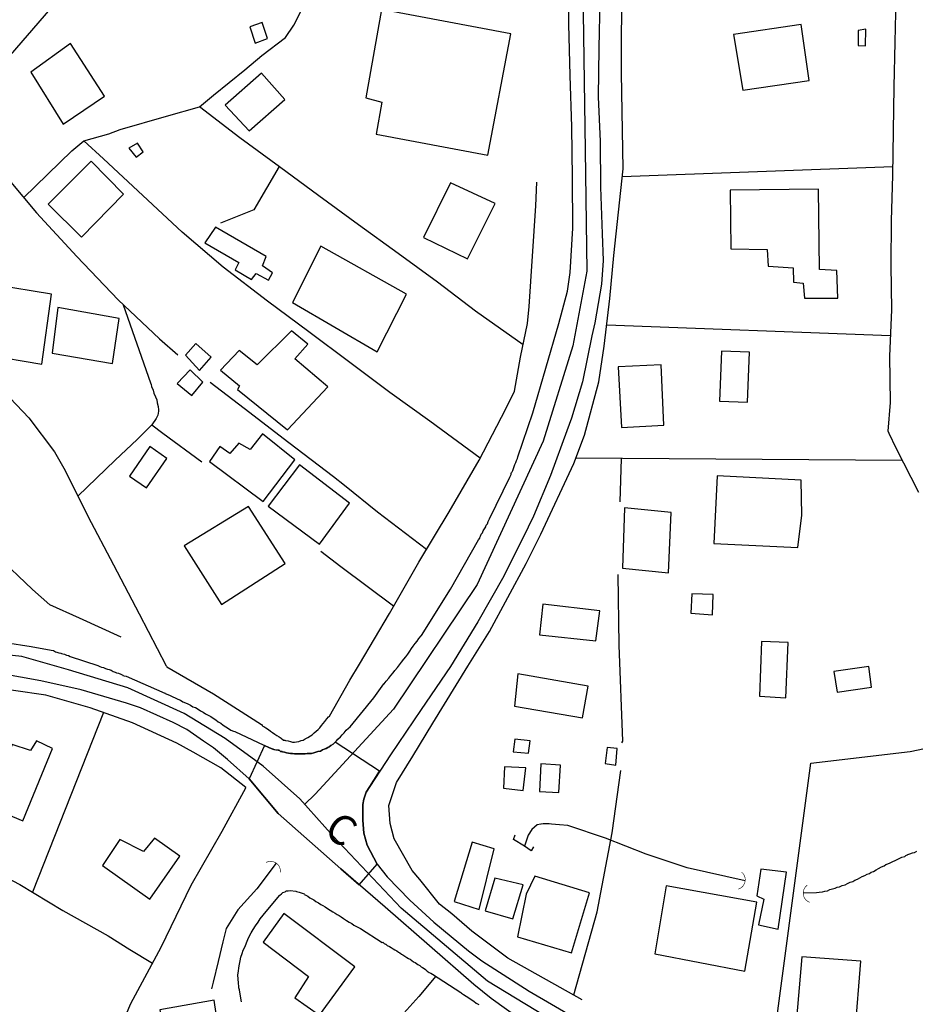
# Model space of a CAD drawing. Units: millimetres. Extents: x 178320 to 180858, y 1662355 to 1664597.
# Drawn here: x 180379 to 180454, y 1662800 to 1662883 of the extents above; entities that cross this region are included whole.
import ezdxf
from ezdxf.enums import TextEntityAlignment as Align

# ---------------------------------------------------------------- set-up
doc = ezdxf.new("R2010")
doc.units = ezdxf.units.MM
doc.header["$LTSCALE"] = 5
doc.header["$PDMODE"] = 2
doc.header["$PDSIZE"] = 2
doc.layers.get('0').update_dxf_attribs({"plot": 0})
doc.layers.add('Linhas de Cota', color=7, linetype='Continuous', lineweight=5)
for name, color, linetype in [('V-BUEIRO', 5, 'Continuous'), ('V-EDIFICACAO', 2, 'Continuous'), ('V-LOTE', 1, 'Continuous'), ('V-NOME_DOS_LOGRADOUROS', 7, 'Continuous'), ('V-PONTE_VIADUTO_PASSARELA', 2, 'Continuous'), ('V-QUADRA', 6, 'Continuous'), ('V-TESTADA', 5, 'Continuous'), ('V-VALETA', 6, 'Continuous')]:
    doc.layers.add(name, color=color, linetype=linetype)
doc.layers.add('V-CRUZAMENTO', color=1, linetype='Continuous', plot=False)
doc.layers.add('V-EIXO_DE_LOGRADOURO', color=3, linetype='Continuous', plot=False)
doc.styles.get("Standard").update_dxf_attribs({"font": 'ARIAL.TTF', "height": 2})
doc.dimstyles.new('ISO-25', dxfattribs={"dimtxt": 2.5, "dimasz": 2.5, "dimexe": 1.25, "dimexo": 0.625, "dimgap": 1, "dimtad": 1, "dimtxsty": 'Standard', "dimblk": 'ARCHTICK', "dimcen": 0, "dimadec": 0, "dimazin": 0, "dimtfac": 1, "dimtmove": 0, "dimatfit": 3, "dimldrblk": 'ARCHTICK', "dimfxl": 0, "dimarcsym": 0})

# ---------------------------------------------------------------- blocks, each defined once
blk = doc.blocks.new('_ArchTick')
at = {"color": 0, "const_width": 0.15}
blk.add_lwpolyline([(-0.5, -0.5), (0.5, 0.5)], dxfattribs=at)
blk = doc.blocks.new('*D84')
at = {"layer": 'Defpoints', "color": 0}
for p in [(180471.191, 1663367.044), (179825.761, 1662813.943)]:
    blk.add_point(p, dxfattribs=at)
at = {"layer": 'Linhas de Cota', "color": 0, "lineweight": -2}
blk.add_line((180456.833, 1663354.739), (180471.191, 1663367.044), dxfattribs=at)
at = {"layer": 'Linhas de Cota', "color": 0, "lineweight": -2, "xscale": 2.5, "yscale": 2.5, "zscale": 2.5, "rotation": 40.59490924890483}
blk.add_blockref('_ArchTick', (180471.191, 1663367.044), dxfattribs=at)
at = {"layer": 'Linhas de Cota', "color": 0, "insert": (180459.113, 1663359.691), "char_height": 2.5, "attachment_point": 5, "rotation": 40.59491}
blk.add_mtext('R850', dxfattribs=at)
blk = doc.blocks.new('*D85')
at = {"layer": 'Defpoints', "color": 0}
for p in [(180502.847, 1663375.973), (179825.43, 1662814.274)]:
    blk.add_point(p, dxfattribs=at)
at = {"layer": 'Linhas de Cota', "color": 0, "lineweight": -2}
blk.add_line((180491.047, 1663366.189), (180502.847, 1663375.973), dxfattribs=at)
at = {"layer": 'Linhas de Cota', "color": 0, "lineweight": -2, "xscale": 2.5, "yscale": 2.5, "zscale": 2.5, "rotation": 39.66476414140999}
blk.add_blockref('_ArchTick', (180502.847, 1663375.973), dxfattribs=at)
at = {"layer": 'Linhas de Cota', "color": 0, "insert": (180493.408, 1663371.103), "char_height": 2.5, "attachment_point": 5, "rotation": 39.66476}
blk.add_mtext('R880', dxfattribs=at)
blk = doc.blocks.new('305')
at = {"color": 0, "linetype": 'ByBlock', "lineweight": -2, "const_width": 0.05}
blk.add_lwpolyline([(0.731, 0.387, 0.60863), (-0.733, 0.38)], format="xyb", dxfattribs=at)

msp = doc.modelspace()

# ---------------------------------------------------------------- linework, layer by layer
at = {"layer": 'V-CRUZAMENTO'}
msp.add_lwpolyline([(180407.86, 1662817.34), (180408.06, 1662817.91), (180408.36, 1662818.39), (180409.20225, 1662819.67984), (180405.45, 1662822.13), (180405.28, 1662821.98), (180405.08, 1662821.85), (180404.94, 1662821.75), (180404.83, 1662821.7), (180404.68, 1662821.6), (180404.53, 1662821.55), (180404.38, 1662821.49), (180404.21, 1662821.38), (180404, 1662821.34), (180403.83, 1662821.28), (180403.66, 1662821.23), (180403.44, 1662821.19), (180403.27, 1662821.19), (180403.1, 1662821.17), (180402.93, 1662821.15), (180402.72, 1662821.15), (180402.55, 1662821.15), (180402.38, 1662821.15), (180402.2, 1662821.15), (180402.03, 1662821.15), (180401.86, 1662821.19), (180401.69, 1662821.19), (180401.52, 1662821.21), (180401.35, 1662821.23), (180401.18, 1662821.3), (180401.01, 1662821.32), (180400.97, 1662821.36), (180400.84, 1662821.36), (180400.73, 1662821.45), (180400.63, 1662821.47), (180400.35899, 1662821.50011), (180399.91, 1662821.67), (180399.49533, 1662821.86182), (180398.19, 1662819.04), (180400.65, 1662816.11), (180405.92, 1662811.46), (180407.47558, 1662810.10407), (180408.98, 1662811.83), (180408.15, 1662813.45), (180407.88, 1662814.46), (180407.79, 1662815.56), (180407.79, 1662816.88)], close=True, dxfattribs=at)
at = {"layer": 'V-EDIFICACAO'}
for points in [[(180409.36, 1662883.98), (180408.03, 1662876.51), (180409.39, 1662876.15), (180408.9, 1662873.44), (180418.34, 1662871.69), (180420.26, 1662881.93), (180409.36, 1662883.98)], [(180398.25, 1662882.5), (180398.69, 1662881.12), (180399.74, 1662881.51), (180399.29, 1662882.88), (180398.25, 1662882.5)], [(180439.07, 1662881.85), (180439.86, 1662877.15), (180445.45, 1662877.98), (180444.78, 1662882.71), (180439.07, 1662881.85)], [(180449.58, 1662882.21), (180449.58, 1662880.94), (180450.2, 1662880.91), (180450.23, 1662882.3), (180449.58, 1662882.21)], [(180383.12143, 1662881.09523), (180379.77, 1662878.69), (180382.49, 1662874.29), (180385.99, 1662876.67), (180383.12143, 1662881.09523), (180383.12143, 1662881.09523)], [(180396.16, 1662875.89), (180398.18, 1662873.73), (180401.19, 1662876.38), (180399.22, 1662878.59), (180396.16, 1662875.89)], [(180388.05, 1662872.27), (180388.65, 1662871.51), (180389.24, 1662871.96), (180388.78, 1662872.7), (180388.05, 1662872.27)], [(180381.22, 1662867.54), (180384.04, 1662864.77), (180387.58, 1662868.39), (180384.87, 1662871.16), (180381.22, 1662867.54)], [(180415.17, 1662869.35), (180412.9, 1662864.74), (180416.62, 1662862.93), (180418.95, 1662867.59), (180415.17, 1662869.35)], [(180438.78, 1662868.72), (180438.84, 1662863.76), (180441.91, 1662863.72), (180441.99, 1662862.31), (180444.09, 1662862.18), (180444.11, 1662860.96), (180444.94, 1662860.88), (180445.04, 1662859.61), (180447.85, 1662859.61), (180447.79, 1662861.95), (180446.32, 1662862.04), (180446.24, 1662868.82), (180438.78, 1662868.72)], [(180395.36, 1662865.61), (180394.45, 1662864.28), (180397.33, 1662862.62), (180397.02, 1662861.99), (180398.4, 1662861.18), (180398.79, 1662861.68), (180399.81, 1662861.14), (180400.17, 1662861.76), (180399.32, 1662862.35), (180399.63, 1662863.12), (180395.36, 1662865.61)], [(180404.24, 1662864.01), (180401.84, 1662859.24), (180408.99, 1662855.08), (180411.48, 1662859.94), (180404.24, 1662864.01)], [(180376.67, 1662860.73), (180376.45, 1662860.07), (180374.59, 1662860.36), (180373.92, 1662856.33), (180376.06, 1662855.91), (180376.03, 1662854.82), (180380.69, 1662854.05), (180381.5, 1662859.95), (180381.5, 1662859.95), (180376.67, 1662860.73)], [(180382.04, 1662858.82), (180381.57, 1662854.97), (180386.65, 1662854.09), (180387.23, 1662857.9), (180382.04, 1662858.82)], [(180398.87, 1662853.97), (180397.34, 1662855.19), (180395.78, 1662853.52), (180397.39, 1662852.2), (180397.2, 1662851.89), (180401.44, 1662848.5), (180404.82, 1662852.13), (180402.05, 1662854.49), (180403.15, 1662855.73), (180401.77, 1662856.86), (180398.87, 1662853.97)], [(180393.69, 1662855.79), (180392.83, 1662854.8), (180394.01, 1662853.5), (180395, 1662854.63), (180393.69, 1662855.79)], [(180438.05, 1662855.14), (180437.89, 1662850.91), (180440.25, 1662850.82), (180440.4, 1662855.06), (180438.05, 1662855.14)], [(180429.33, 1662853.8), (180429.61, 1662848.69), (180433.18, 1662848.9), (180432.97, 1662853.98), (180429.33, 1662853.8)], [(180392.11, 1662852.42), (180393.35, 1662851.4), (180394.27, 1662852.52), (180393.22, 1662853.57), (180392.11, 1662852.42)], [(180398.27, 1662846.84), (180397.32, 1662847.38), (180396.57, 1662846.49), (180395.72, 1662847.08), (180394.84, 1662845.82), (180399.37, 1662842.44), (180402.04, 1662845.96), (180399.32, 1662848.15), (180398.27, 1662846.84)], [(180388.09, 1662844.59), (180389.52, 1662843.59), (180391.24, 1662846.08), (180389.81, 1662847.08), (180388.09, 1662844.59)], [(180402.44, 1662845.53), (180399.79, 1662842.06), (180404.14, 1662838.85), (180406.65, 1662842.3), (180402.44, 1662845.53)], [(180437.68, 1662844.62), (180437.41, 1662838.9), (180444.5, 1662838.57), (180444.83, 1662841.29), (180444.76, 1662844.24), (180437.68, 1662844.62)], [(180392.7, 1662838.71), (180395.87, 1662833.77), (180401.23, 1662837.22), (180398.15, 1662842.04), (180392.7, 1662838.71)], [(180429.86, 1662841.92), (180429.69, 1662836.82), (180433.58, 1662836.42), (180433.81, 1662841.52), (180429.86, 1662841.92)], [(180435.53, 1662834.66), (180435.45, 1662833.03), (180437.28, 1662832.89), (180437.33, 1662834.6), (180435.53, 1662834.66)], [(180422.98, 1662833.78), (180422.7, 1662831.21), (180427.44, 1662830.68), (180427.78, 1662833.23), (180422.98, 1662833.78)], [(180441.42, 1662830.62), (180441.24, 1662826.02), (180443.48, 1662825.88), (180443.67, 1662830.56), (180441.42, 1662830.62)], [(180447.52, 1662828.1), (180447.82, 1662826.35), (180450.71, 1662826.78), (180450.49, 1662828.51), (180447.52, 1662828.1)], [(180420.85, 1662827.91), (180420.59, 1662825.19), (180426.32, 1662824.19), (180426.79, 1662826.87), (180420.85, 1662827.91)], [(180420.6, 1662822.39), (180420.48, 1662821.32), (180421.76, 1662821.2), (180421.89, 1662822.24), (180420.6, 1662822.39)], [(180378.2, 1662821.94), (180376.06, 1662816.77), (180379.09, 1662815.5), (180381.6, 1662821.59), (180380.26, 1662822.24), (180379.74, 1662821.44), (180378.2, 1662821.94)], [(180428.4, 1662821.7), (180428.22, 1662820.33), (180429.14, 1662820.2), (180429.23, 1662821.6), (180428.4, 1662821.7)], [(180419.74, 1662820.06), (180419.64, 1662818.25), (180421.32, 1662818.06), (180421.55, 1662819.96), (180419.74, 1662820.06)], [(180422.81, 1662820.32), (180422.68, 1662817.98), (180424.32, 1662817.89), (180424.46, 1662820.21), (180422.81, 1662820.32)], [(180389.29, 1662812.9), (180387.28, 1662813.91), (180385.83, 1662811.72), (180389.82, 1662808.88), (180392.35, 1662812.53), (180390.2, 1662814.04), (180389.29, 1662812.9)], [(180417, 1662813.71), (180415.5, 1662808.68), (180417.59, 1662808.03), (180418.87, 1662813.13), (180417, 1662813.71)], [(180422.31, 1662810.83), (180421.56, 1662809.3), (180420.83, 1662805.7), (180425.4, 1662804.37), (180426.9, 1662809.41), (180422.31, 1662810.83)], [(180441.37, 1662811.41), (180441.03, 1662809.18), (180441.62, 1662808.88), (180441.16, 1662806.71), (180442.84, 1662806.37), (180443.54, 1662811.16), (180441.37, 1662811.41)], [(180418.92, 1662810.66), (180418.11, 1662807.91), (180420.45, 1662807.22), (180421.3, 1662810.11), (180418.92, 1662810.66)], [(180433.39, 1662810), (180432.41, 1662804.27), (180440.03, 1662802.82), (180441.02, 1662808.63), (180433.39, 1662810)], [(180401.13, 1662807.68), (180399.36, 1662805.25), (180403.2, 1662802.37), (180402.05, 1662800.56), (180402.05, 1662800.56), (180402.05, 1662800.56), (180404.12, 1662799.11), (180407.12, 1662803.17), (180401.13, 1662807.68)], [(180444.83, 1662804.03), (180444.32, 1662798.15), (180449.33, 1662797.68), (180449.79, 1662803.65), (180444.83, 1662804.03)], [(180390.66, 1662799.55), (180391.02, 1662797.57), (180395.56139, 1662798.26086), (180395.56139, 1662798.26086), (180395.24, 1662800.37), (180390.66, 1662799.55)]]:
    msp.add_lwpolyline(points, close=True, dxfattribs=at)
at = {"layer": 'V-EIXO_DE_LOGRADOURO'}
for points in [[(180430.18, 1662964.26), (180429.56, 1662957.45), (180429.05, 1662948.48), (180427.02, 1662932.46), (180426.25, 1662924.26), (180425.94, 1662912.41), (180426.14, 1662899.07), (180426.34, 1662885.67), (180426.54, 1662872.1), (180426.68, 1662861.9), (180425.51, 1662855.59), (180422.99, 1662847.53), (180417.42, 1662835.45), (180410.36, 1662824.91), (180404.45, 1662818.48), (180403.76, 1662817.74), (180402.86, 1662816.88)], [(180424.73, 1662798.07), (180418.3, 1662801.98), (180411.02, 1662808.12), (180405.28, 1662814.2), (180402.47, 1662817.35), (180399.36, 1662820.12), (180396.16, 1662822.46), (180392.7, 1662824.55), (180387.96, 1662826.72), (180382.96, 1662828.23), (180379.02, 1662829.38), (180376.88, 1662829.58), (180373.45, 1662829.47), (180370.36, 1662829.18), (180367.59, 1662828.64), (180364.45, 1662827.49), (180362.22, 1662826.47), (180359.22, 1662824.33), (180356.14, 1662820.9), (180353.88, 1662817.67), (180350.06, 1662810.76), (180347.53, 1662805.87)]]:
    msp.add_lwpolyline(points, dxfattribs=at)
at = {"layer": 'V-LOTE'}
for points in [[(180426.3, 1662800.4), (180420.01, 1662803.92), (180416.98, 1662806.18), (180415.28, 1662807.65), (180414.25, 1662808.47), (180412.58, 1662810.55), (180411.95, 1662811.31), (180410.42, 1662813.97), (180410.08, 1662815.26), (180409.98, 1662816.79), (180410.62, 1662818.73), (180411.99, 1662820.97), (180413.69, 1662823.75), (180416.63, 1662828.55), (180418.46, 1662831.49), (180421.56, 1662837.22), (180422.79, 1662839.7), (180425.58, 1662845.66), (180426.49, 1662848.05), (180427.7, 1662852.55), (180428.16, 1662855.55), (180428.63, 1662859.59), (180428.95, 1662863.22), (180429.74, 1662870.52), (180429.61, 1662878.59), (180429.7, 1662903.07)], [(180379.16, 1662868.09), (180383.23, 1662872.05), (180384.23, 1662872.89), (180386.34, 1662873.47), (180387.31, 1662873.83), (180391.21, 1662874.97), (180394.01, 1662875.76), (180395.19, 1662876.73), (180397.84, 1662878.89), (180399.27, 1662880.08), (180401.27, 1662881.62), (180401.95, 1662882.64), (180402.68, 1662884.09), (180404.48, 1662888.11), (180405.96, 1662892.24), (180407.17, 1662895.49), (180410.06, 1662895.67), (180414.11, 1662895.98), (180418.16, 1662896.29), (180422.21, 1662896.51), (180422.49, 1662896.52)], [(180373.54, 1662874.95), (180381.47, 1662884.06), (180371.88, 1662890)], [(180454.7, 1662843.2), (180452.78, 1662846.95), (180452.2, 1662848.18), (180452.11, 1662848.38), (180452.3, 1662850.8), (180452.24, 1662854.71), (180452.41, 1662858.62), (180452.35, 1662862.4), (180452.4, 1662866.17), (180452.49, 1662869.95), (180452.55, 1662873.7), (180452.61, 1662877.45), (180452.7, 1662881.2), (180452.79, 1662884.95)], [(180367.61, 1662882.78), (180370.65, 1662878.76), (180373.7, 1662874.73), (180376.91, 1662870.77), (180380.24, 1662866.81), (180383.65, 1662863.12), (180387.13, 1662859.46), (180390.63, 1662856.18), (180392.18, 1662854.84)], [(180421.3, 1662855.68), (180417.29, 1662858.52), (180414.09, 1662860.95), (180410.76, 1662863.38), (180407.42, 1662865.81), (180404.08, 1662868.24), (180400.74, 1662870.69), (180397.4, 1662873.14), (180393.99, 1662875.75)], [(180355.94, 1662873.96), (180357.72, 1662875.05), (180361.33, 1662870.53), (180364.94, 1662866.03), (180368.55, 1662861.57), (180372.3, 1662857.31), (180375.89, 1662853.4), (180379.61, 1662849.5), (180381.78, 1662846.63), (180382.66, 1662845.07), (180384.58, 1662841.2), (180386.75, 1662837.1), (180388.92, 1662832.96), (180391.2, 1662828.58), (180391.21, 1662828.56)], [(180417.69, 1662846.11), (180413.43, 1662849.24), (180410.06, 1662851.66), (180406.69, 1662854.17), (180403.22, 1662856.76), (180399.75, 1662859.35), (180396.01, 1662862.23), (180392.54, 1662865.19), (180389.22, 1662868.28), (180385.9, 1662871.37), (180384.23, 1662872.89)], [(180400.71, 1662870.71), (180398.6, 1662867.07), (180395.78, 1662865.93)], [(180429.67, 1662869.89), (180452.5, 1662870.71)], [(180391.24, 1662828.5), (180395.18, 1662826.21), (180399.23, 1662823.62), (180399.28, 1662823.6), (180399.28, 1662823.52), (180399.43, 1662823.45), (180399.6, 1662823.35), (180399.81, 1662823.2), (180399.98, 1662823.07), (180400.16, 1662822.96), (180400.37, 1662822.81), (180400.54, 1662822.71), (180400.71, 1662822.58), (180400.88, 1662822.47), (180401.09, 1662822.32), (180401.13, 1662822.32), (180401.2, 1662822.3), (180401.27, 1662822.28), (180401.48, 1662822.24), (180401.69, 1662822.19), (180401.86, 1662822.15), (180402.03, 1662822.15), (180402.2, 1662822.17), (180402.38, 1662822.19), (180402.59, 1662822.28), (180402.76, 1662822.32), (180402.93, 1662822.41), (180403.14, 1662822.54), (180403.36, 1662822.66), (180403.51, 1662822.77), (180403.68, 1662822.92), (180403.85, 1662823.07), (180404.02, 1662823.22), (180404.15, 1662823.35), (180404.29, 1662823.54), (180404.44, 1662823.71), (180404.57, 1662823.88), (180404.74, 1662824.1), (180404.89, 1662824.27), (180404.96, 1662824.33), (180406.69, 1662827.36), (180407.49, 1662828.72), (180410.02, 1662833), (180412.52, 1662837.32), (180415.07, 1662841.58), (180417.6, 1662845.93), (180419.84, 1662850.26), (180420.59, 1662851.75), (180421.08, 1662854.64), (180421.68, 1662857.46), (180421.83, 1662858.9), (180422.11, 1662863.15), (180422.39, 1662867.4), (180422.46, 1662869.39)], [(180387.56, 1662859.06), (180389.86, 1662852.46), (180389.91, 1662852.31), (180389.95, 1662852.15), (180390.08, 1662851.85), (180390.16, 1662851.59), (180390.29, 1662851.29), (180390.4, 1662851.04), (180390.44, 1662850.78), (180390.52, 1662850.48), (180390.55, 1662850.18), (180390.55, 1662850.08), (180390.49, 1662849.74), (180390.35, 1662849.46), (180389.99, 1662848.92), (180388.73, 1662847.69), (180386.88, 1662845.95), (180383.74, 1662842.9)], [(180428.37, 1662857.36), (180452.32, 1662856.46)], [(180413.16, 1662838.39), (180409.03, 1662841.55), (180406.24, 1662843.8), (180405.3, 1662844.53), (180401.53, 1662847.41), (180397.76, 1662850.29), (180394.9, 1662852.48)], [(180394.19, 1662845.77), (180390.91, 1662848.2), (180389.97, 1662848.9)], [(180425.76, 1662846.12), (180453.3, 1662845.93)], [(180429.57, 1662846.09), (180429.48, 1662842.42)], [(180387.39, 1662830.99), (180383.89, 1662832.61), (180381.37, 1662833.72), (180379.9, 1662835.03), (180376.87, 1662837.88), (180375.93, 1662838.72), (180371.96, 1662842.2), (180369.76, 1662844.16)], [(180410.38, 1662833.62), (180405.92, 1662836.94), (180404.23, 1662838.23)], [(180429.3, 1662836.29), (180429.38, 1662830.33), (180429.69, 1662822.22), (180429.61, 1662822.07)], [(180391.21, 1662828.56), (180391.24, 1662828.5)], [(180369.03, 1662827.05), (180366.74, 1662821.37), (180364.94, 1662817.09), (180367.48, 1662815.85), (180371.05, 1662814.1), (180374.98, 1662812.13), (180378.85, 1662810.12), (180382.48, 1662807.93), (180386.29, 1662805.8), (180388.12, 1662804.65)], [(180397.91, 1662818.28), (180397.92, 1662818.3), (180395.8, 1662819.96), (180393.47, 1662821.29), (180392.09, 1662822.05), (180388.36, 1662823.78), (180384.79, 1662825.03), (180381.04, 1662826.1), (180378.31, 1662826.49), (180377.19, 1662826.61), (180373.32, 1662826.98), (180369.41, 1662827.07), (180369.03, 1662827.06), (180369.03, 1662827.05)], [(180385.9, 1662824.64), (180379.91, 1662809.48)], [(180441.9, 1662792.71), (180445.58, 1662820.37), (180453.97, 1662821.34), (180463.65, 1662823.38)], [(180425.58, 1662800.81), (180427.57, 1662807.81), (180428.82, 1662814.48), (180429.54, 1662819.75)], [(180385.66, 1662794.03), (180388.21, 1662800.08), (180390.76, 1662804.84), (180393.31, 1662810.06), (180395.92, 1662814.62), (180397.91, 1662818.28)], [(180397.54, 1662800.22), (180397.38, 1662801.2), (180397.38, 1662801.24), (180397.36, 1662801.32), (180397.33, 1662801.4), (180397.33, 1662801.51), (180397.29, 1662801.81), (180397.25, 1662802.5), (180397.29, 1662802.8), (180397.33, 1662803.09), (180397.38, 1662803.39), (180397.42, 1662803.69), (180397.5, 1662803.99), (180397.59, 1662804.29), (180397.7, 1662804.59), (180397.85, 1662804.89), (180397.97, 1662805.19), (180398.08, 1662805.48), (180398.23, 1662805.78), (180398.36, 1662806.04), (180398.53, 1662806.34), (180398.74, 1662806.64), (180398.96, 1662806.94), (180399.13, 1662807.23), (180399.36, 1662807.53), (180400.76, 1662809.19), (180400.79, 1662809.22), (180400.92, 1662809.34), (180401.03, 1662809.45), (180401.22, 1662809.51), (180401.29, 1662809.56), (180401.35, 1662809.6), (180401.48, 1662809.6), (180401.65, 1662809.62), (180402.12, 1662809.55)], [(180402.12, 1662809.55), (180402.2, 1662809.54), (180402.42, 1662809.47), (180402.59, 1662809.41), (180402.76, 1662809.37), (180402.84, 1662809.35), (180402.86, 1662809.3), (180402.88, 1662809.26), (180402.97, 1662809.22), (180403.14, 1662809.13), (180403.31, 1662809), (180403.49, 1662808.92), (180403.66, 1662808.83), (180403.83, 1662808.68), (180404.04, 1662808.58), (180404.25, 1662808.45), (180404.42, 1662808.36), (180404.6, 1662808.23), (180404.79, 1662808.11), (180405.02, 1662807.96), (180405.24, 1662807.81), (180405.45, 1662807.72), (180405.62, 1662807.59), (180405.79, 1662807.51), (180405.96, 1662807.4), (180406.15, 1662807.25), (180406.41, 1662807.1), (180406.64, 1662806.95), (180406.86, 1662806.83), (180407.03, 1662806.7), (180407.2, 1662806.61), (180407.41, 1662806.51), (180407.58, 1662806.42), (180407.6, 1662806.4), (180409.42, 1662805.23), (180409.46, 1662805.25), (180409.59, 1662805.16), (180409.7, 1662805.08), (180409.72, 1662805.08), (180409.78, 1662805.04), (180409.84, 1662804.99), (180410.02, 1662804.9), (180410.17, 1662804.8), (180410.34, 1662804.69), (180410.48, 1662804.61), (180410.66, 1662804.52), (180410.78, 1662804.41), (180410.91, 1662804.35), (180411.04, 1662804.26), (180411.17, 1662804.2), (180411.34, 1662804.07), (180411.51, 1662803.97), (180411.64, 1662803.88), (180411.77, 1662803.82), (180411.92, 1662803.71), (180412.06, 1662803.6), (180412.19, 1662803.54), (180412.3, 1662803.45), (180412.42, 1662803.37), (180412.58, 1662803.28), (180412.64, 1662803.22), (180412.7, 1662803.18), (180412.83, 1662803.11), (180412.96, 1662803.03), (180413.07, 1662802.94), (180413.22, 1662802.82)], [(180388.12, 1662804.65), (180390.04, 1662803.49)], [(180413.22, 1662802.82), (180413.39, 1662802.71), (180413.52, 1662802.64), (180413.65, 1662802.56), (180416.04, 1662801.01), (180416.12, 1662800.96), (180416.29, 1662800.85), (180416.51, 1662800.7), (180416.72, 1662800.55), (180416.93, 1662800.42), (180417.15, 1662800.27), (180417.36, 1662800.12), (180417.57, 1662799.99)], [(180413.93, 1662802.38), (180412.5, 1662800.66), (180411.24, 1662799.28), (180410.48, 1662798.66), (180409.47, 1662797.9), (180408.43, 1662797.25), (180407.03, 1662796.5), (180405.44, 1662795.8), (180404.72, 1662795.54)]]:
    msp.add_lwpolyline(points, dxfattribs=at)
at = {"layer": 'V-PONTE_VIADUTO_PASSARELA'}
msp.add_lwpolyline([(180422.17, 1662813.31), (180422, 1662812.97), (180421.43, 1662813.36), (180420.5, 1662813.91), (180420.63, 1662814.31)], dxfattribs=at)
at = {"layer": 'V-QUADRA'}
for points in [[(180402.55, 1662821.15), (180402.72, 1662821.15), (180402.93, 1662821.15), (180403.1, 1662821.17), (180403.27, 1662821.19), (180403.44, 1662821.19), (180403.66, 1662821.23), (180403.83, 1662821.28), (180404, 1662821.34), (180404.21, 1662821.38), (180404.38, 1662821.49), (180404.53, 1662821.55), (180404.68, 1662821.6), (180404.83, 1662821.7), (180404.94, 1662821.75), (180405.08, 1662821.85), (180405.28, 1662821.98), (180405.45, 1662822.13), (180405.55, 1662822.24), (180405.68, 1662822.39), (180405.89, 1662822.6), (180406.04, 1662822.75), (180406.21, 1662822.92), (180406.39, 1662823.14), (180406.56, 1662823.31), (180406.71, 1662823.43), (180408.71, 1662825.89), (180409.56, 1662827.06), (180409.59, 1662827.06), (180409.74, 1662827.28), (180409.97, 1662827.53), (180410.14, 1662827.77), (180410.33, 1662827.98), (180410.48, 1662828.2), (180410.7, 1662828.45), (180410.87, 1662828.67), (180411.04, 1662828.88), (180411.25, 1662829.14), (180411.42, 1662829.35), (180411.57, 1662829.56), (180411.76, 1662829.82), (180411.89, 1662830.03), (180412.04, 1662830.25), (180412.21, 1662830.46), (180412.36, 1662830.67), (180412.51, 1662830.89), (180412.7, 1662831.1), (180412.72, 1662831.13), (180415.19, 1662835.04), (180417.53, 1662839.2), (180417.59, 1662839.29), (180417.66, 1662839.34), (180417.66, 1662839.4), (180417.7, 1662839.51), (180417.78, 1662839.68), (180417.89, 1662839.81), (180417.93, 1662839.98), (180418.04, 1662840.15), (180418.15, 1662840.32), (180418.19, 1662840.45), (180418.3, 1662840.57), (180418.36, 1662840.75), (180418.44, 1662840.92), (180418.47, 1662840.98), (180420.2, 1662844.51), (180420.24, 1662844.61), (180420.3, 1662844.72), (180420.3, 1662844.82), (180420.32, 1662844.89), (180420.39, 1662844.95), (180420.43, 1662845.06), (180420.49, 1662845.23), (180420.56, 1662845.4), (180420.62, 1662845.57), (180420.69, 1662845.74), (180420.75, 1662845.91), (180420.83, 1662846.08), (180420.87, 1662846.21), (180422.14, 1662849.92), (180424.32, 1662857.46), (180425.06, 1662860.21), (180425.27, 1662861.78), (180425.5, 1662865.51), (180425.48, 1662869.76), (180425.41, 1662874.07), (180425.29, 1662878.4), (180425.17, 1662882.73), (180425.1, 1662887.18)], [(180427.77, 1662884.83), (180427.71, 1662880.72), (180427.65, 1662876.6), (180427.82, 1662872.84), (180427.83, 1662868.99), (180427.97, 1662865.04), (180428.07, 1662862.79), (180427.91, 1662860.78), (180427.35, 1662857.52), (180427.12, 1662856.43), (180426.33, 1662852.55), (180425.39, 1662849.47), (180424.99, 1662848.42), (180423.63, 1662844.64), (180422.19, 1662841.22), (180421.73, 1662840.29), (180419.67, 1662836.16), (180417.48, 1662832.3), (180415.18, 1662828.52), (180412.71, 1662824.89), (180410.11, 1662821.07), (180408.36, 1662818.39), (180408.06, 1662817.91), (180407.86, 1662817.34), (180407.79, 1662816.88), (180407.79, 1662815.56), (180407.88, 1662814.46), (180408.15, 1662813.45), (180408.98, 1662811.83), (180409.83, 1662810.77), (180411.74, 1662808.79), (180413.77, 1662806.94), (180416.71, 1662804.53), (180417.82, 1662803.69), (180421.82, 1662801.13), (180425.92, 1662798.74)], [(180377.63, 1662830.54), (180379.8, 1662830.2), (180381.48, 1662829.89), (180381.67, 1662829.86), (180381.84, 1662829.77), (180381.97, 1662829.73), (180382.14, 1662829.69), (180382.31, 1662829.64), (180382.37, 1662829.62), (180382.48, 1662829.6), (180382.61, 1662829.56), (180382.78, 1662829.49), (180382.95, 1662829.45), (180383.1, 1662829.37), (180385.43, 1662828.61), (180385.43, 1662828.6), (180385.49, 1662828.58), (180385.6, 1662828.53), (180385.73, 1662828.47), (180385.9, 1662828.45), (180386.07, 1662828.36), (180386.24, 1662828.3), (180386.37, 1662828.26), (180386.54, 1662828.21), (180386.71, 1662828.11), (180386.88, 1662828.04), (180387.01, 1662828), (180387.18, 1662827.96), (180387.35, 1662827.87), (180387.52, 1662827.79), (180387.52, 1662827.77), (180387.65, 1662827.74), (180387.8, 1662827.7), (180391.07, 1662826.28), (180391.13, 1662826.27), (180391.17, 1662826.23), (180391.25, 1662826.18), (180391.32, 1662826.16), (180391.53, 1662826.08), (180391.75, 1662825.97), (180391.96, 1662825.87), (180392.17, 1662825.76), (180392.39, 1662825.67), (180392.6, 1662825.54), (180392.81, 1662825.46), (180393.03, 1662825.38), (180393.24, 1662825.27), (180393.45, 1662825.12), (180393.67, 1662825.05), (180393.88, 1662824.91), (180394.09, 1662824.78), (180394.31, 1662824.67), (180394.52, 1662824.54), (180394.73, 1662824.41), (180394.95, 1662824.29), (180395.16, 1662824.16), (180395.37, 1662824.01), (180395.59, 1662823.86), (180395.8, 1662823.73), (180396.01, 1662823.56), (180396.23, 1662823.43), (180396.44, 1662823.3), (180396.65, 1662823.16), (180396.87, 1662823.07), (180396.97, 1662823.03), (180399.91, 1662821.67), (180400.28, 1662821.53), (180400.45, 1662821.49), (180400.63, 1662821.47), (180400.73, 1662821.45), (180400.84, 1662821.36), (180400.97, 1662821.36), (180401.01, 1662821.32), (180401.18, 1662821.3), (180401.35, 1662821.23), (180401.52, 1662821.21), (180401.69, 1662821.19), (180401.86, 1662821.19), (180402.03, 1662821.15), (180402.2, 1662821.15), (180402.38, 1662821.15), (180402.55, 1662821.15)], [(180400.65, 1662816.11), (180398.19, 1662819.04), (180396.37, 1662820.68), (180395.18, 1662821.65), (180394.34, 1662822.23), (180392.94, 1662823.2), (180391.78, 1662823.79), (180389.01, 1662825.03), (180387.85, 1662825.44), (180384.01, 1662826.56), (180380.61, 1662827.32), (180377.14, 1662827.93), (180373.5, 1662828.17), (180370.13, 1662827.99), (180366.96, 1662827.29), (180366.81, 1662827.25), (180366.73, 1662827.19), (180366.52, 1662827.15), (180366.3, 1662827.08), (180366.05, 1662827), (180365.83, 1662826.93), (180365.62, 1662826.85), (180365.36, 1662826.76), (180365.15, 1662826.65)], [(180421.2, 1662798.66), (180418.6, 1662800.51), (180417.14, 1662801.68), (180413.4, 1662804.94), (180409.66, 1662808.2), (180405.92, 1662811.46), (180400.65, 1662816.11)]]:
    msp.add_lwpolyline(points, dxfattribs=at)
at = {"layer": 'V-TESTADA'}
for points in [[(180426.3, 1662800.4), (180420.01, 1662803.92), (180416.98, 1662806.18), (180415.28, 1662807.65), (180414.25, 1662808.47), (180412.58, 1662810.55), (180411.95, 1662811.31), (180410.42, 1662813.97), (180410.08, 1662815.26), (180409.98, 1662816.79), (180410.62, 1662818.73), (180411.99, 1662820.97), (180413.69, 1662823.75), (180416.63, 1662828.55), (180418.46, 1662831.49), (180421.56, 1662837.22), (180422.79, 1662839.7), (180425.58, 1662845.66), (180426.49, 1662848.05), (180427.7, 1662852.55), (180428.16, 1662855.55), (180428.63, 1662859.59), (180428.95, 1662863.22), (180429.74, 1662870.52), (180429.61, 1662878.59), (180429.7, 1662903.07)], [(180391.24, 1662828.5), (180395.18, 1662826.21), (180399.23, 1662823.62), (180399.28, 1662823.6), (180399.28, 1662823.52), (180399.43, 1662823.45), (180399.6, 1662823.35), (180399.81, 1662823.2), (180399.98, 1662823.07), (180400.16, 1662822.96), (180400.37, 1662822.81), (180400.54, 1662822.71), (180400.71, 1662822.58), (180400.88, 1662822.47), (180401.09, 1662822.32), (180401.13, 1662822.32), (180401.2, 1662822.3), (180401.27, 1662822.28), (180401.48, 1662822.24), (180401.69, 1662822.19), (180401.86, 1662822.15), (180402.03, 1662822.15), (180402.2, 1662822.17), (180402.38, 1662822.19), (180402.59, 1662822.28), (180402.76, 1662822.32), (180402.93, 1662822.41), (180403.14, 1662822.54), (180403.36, 1662822.66), (180403.51, 1662822.77), (180403.68, 1662822.92), (180403.85, 1662823.07), (180404.02, 1662823.22), (180404.15, 1662823.35), (180404.29, 1662823.54), (180404.44, 1662823.71), (180404.57, 1662823.88), (180404.74, 1662824.1), (180404.89, 1662824.27), (180404.96, 1662824.33), (180406.69, 1662827.36), (180407.49, 1662828.72), (180410.02, 1662833), (180412.52, 1662837.32), (180415.07, 1662841.58), (180417.6, 1662845.93), (180419.84, 1662850.26), (180420.59, 1662851.75), (180421.08, 1662854.64), (180421.68, 1662857.46), (180421.83, 1662858.9), (180422.11, 1662863.15), (180422.39, 1662867.4), (180422.46, 1662869.39)], [(180397.91, 1662818.28), (180397.92, 1662818.3), (180395.8, 1662819.96), (180393.47, 1662821.29), (180392.09, 1662822.05), (180388.36, 1662823.78), (180384.79, 1662825.03), (180381.04, 1662826.1), (180378.31, 1662826.49), (180377.19, 1662826.61), (180373.32, 1662826.98), (180369.41, 1662827.07), (180369.03, 1662827.06), (180369.03, 1662827.05)], [(180402.12, 1662809.55), (180402.2, 1662809.54), (180402.42, 1662809.47), (180402.59, 1662809.41), (180402.76, 1662809.37), (180402.84, 1662809.35), (180402.86, 1662809.3), (180402.88, 1662809.26), (180402.97, 1662809.22), (180403.14, 1662809.13), (180403.31, 1662809), (180403.49, 1662808.92), (180403.66, 1662808.83), (180403.83, 1662808.68), (180404.04, 1662808.58), (180404.25, 1662808.45), (180404.42, 1662808.36), (180404.6, 1662808.23), (180404.79, 1662808.11), (180405.02, 1662807.96), (180405.24, 1662807.81), (180405.45, 1662807.72), (180405.62, 1662807.59), (180405.79, 1662807.51), (180405.96, 1662807.4), (180406.15, 1662807.25), (180406.41, 1662807.1), (180406.64, 1662806.95), (180406.86, 1662806.83), (180407.03, 1662806.7), (180407.2, 1662806.61), (180407.41, 1662806.51), (180407.58, 1662806.42), (180407.6, 1662806.4), (180409.42, 1662805.23), (180409.46, 1662805.25), (180409.59, 1662805.16), (180409.7, 1662805.08), (180409.72, 1662805.08), (180409.78, 1662805.04), (180409.84, 1662804.99), (180410.02, 1662804.9), (180410.17, 1662804.8), (180410.34, 1662804.69), (180410.48, 1662804.61), (180410.66, 1662804.52), (180410.78, 1662804.41), (180410.91, 1662804.35), (180411.04, 1662804.26), (180411.17, 1662804.2), (180411.34, 1662804.07), (180411.51, 1662803.97), (180411.64, 1662803.88), (180411.77, 1662803.82), (180411.92, 1662803.71), (180412.06, 1662803.6), (180412.19, 1662803.54), (180412.3, 1662803.45), (180412.42, 1662803.37), (180412.58, 1662803.28), (180412.64, 1662803.22), (180412.7, 1662803.18), (180412.83, 1662803.11), (180412.96, 1662803.03), (180413.07, 1662802.94), (180413.22, 1662802.82)], [(180413.22, 1662802.82), (180413.39, 1662802.71), (180413.52, 1662802.64), (180413.65, 1662802.56), (180416.04, 1662801.01), (180416.12, 1662800.96), (180416.29, 1662800.85), (180416.51, 1662800.7), (180416.72, 1662800.55), (180416.93, 1662800.42), (180417.15, 1662800.27), (180417.36, 1662800.12), (180417.57, 1662799.99)]]:
    msp.add_lwpolyline(points, dxfattribs=at)
at = {"layer": 'V-VALETA'}
for points in [[(180440.04, 1662810.44), (180435.15, 1662811.52), (180431.68, 1662812.68), (180428.25, 1662814.03), (180425.08, 1662815.11), (180424.38, 1662815.16), (180423.71, 1662815.22), (180423.51, 1662815.24), (180423.34, 1662815.24), (180423.17, 1662815.24), (180422.99, 1662815.24), (180422.82, 1662815.22), (180422.79, 1662815.21), (180422.49, 1662815.16), (180422.05, 1662814.77), (180421.73, 1662814.29), (180421.43, 1662813.36)], [(180444.94, 1662809.41), (180446.05, 1662809.46), (180446.3, 1662809.47), (180446.56, 1662809.51), (180446.77, 1662809.56), (180446.99, 1662809.6), (180447.2, 1662809.69), (180447.41, 1662809.75), (180447.63, 1662809.81), (180447.82, 1662809.9), (180448.01, 1662809.94), (180448.22, 1662810.03), (180448.48, 1662810.11), (180448.69, 1662810.2), (180448.91, 1662810.33), (180449.12, 1662810.39), (180449.31, 1662810.5), (180449.51, 1662810.58), (180449.72, 1662810.69), (180449.93, 1662810.8), (180450.15, 1662810.88), (180450.34, 1662810.99), (180450.53, 1662811.05), (180450.68, 1662811.16), (180450.87, 1662811.22), (180451.09, 1662811.35), (180451.3, 1662811.48), (180451.55, 1662811.61), (180451.77, 1662811.69), (180451.91, 1662811.8), (180452.07, 1662811.86), (180452.28, 1662811.95), (180452.49, 1662812.08), (180452.71, 1662812.16), (180452.92, 1662812.25), (180453.09, 1662812.36), (180453.26, 1662812.42), (180453.52, 1662812.5), (180453.54, 1662812.52), (180453.6, 1662812.57), (180453.67, 1662812.59), (180453.73, 1662812.63), (180453.77, 1662812.65), (180453.95, 1662812.7), (180454.16, 1662812.8), (180454.33, 1662812.84), (180454.54, 1662812.93)], [(180400.46, 1662811.94), (180398.84, 1662809.77), (180397.23, 1662807.99), (180396.25, 1662806.4), (180395.98, 1662805.28), (180395.57, 1662803.64), (180395.16, 1662801.89), (180395.02, 1662801.33)]]:
    msp.add_lwpolyline(points, dxfattribs=at)

# ---------------------------------------------------------------- block references
at = {"layer": 'V-BUEIRO'}
for p, xscale, yscale, zscale, rotation in [((180400, 1662811.25), 0.9999979350017572, 0.9999979350017572, 0.9999979350017572, 325), ((180439.22, 1662810.53), 0.9999989930437561, 0.9999989930437561, 0.9999989930437561, 259)]:
    msp.add_blockref('305', p, dxfattribs=dict(at, xscale=xscale, yscale=yscale, zscale=zscale, rotation=rotation))
at = {"layer": 'V-BUEIRO', "rotation": 96.99999999999997}
msp.add_blockref('305', (180445.77, 1662809.4), dxfattribs=at)

# ---------------------------------------------------------------- texts
at = {"layer": 'V-NOME_DOS_LOGRADOUROS'}
msp.add_text('C', height=2.49996, rotation=325, dxfattribs=at).set_placement((180403.92, 1662813.76), align=Align.BOTTOM_LEFT)

# ---------------------------------------------------------------- dimensions: what is measured, and where the dimension line sits
at = {"layer": 'Linhas de Cota'}
for center, mpoint, picture, middle in [((179825.43003, 1662814.2738), (180502.8472, 1663375.97299), '*D85', (180494.86061, 1663369.35068)), ((179825.76138, 1662813.94285), (180471.19114, 1663367.04359), '*D84', (180460.59443, 1663357.96274))]:
    dim = msp.add_radius_dim(center=center, mpoint=mpoint, dimstyle='ISO-25', dxfattribs=at)
    dim.commit()
    dim.dimension.update_dxf_attribs({"geometry": picture, "text_midpoint": middle, "dimtype": 164})

doc.saveas('drawing.dxf')
